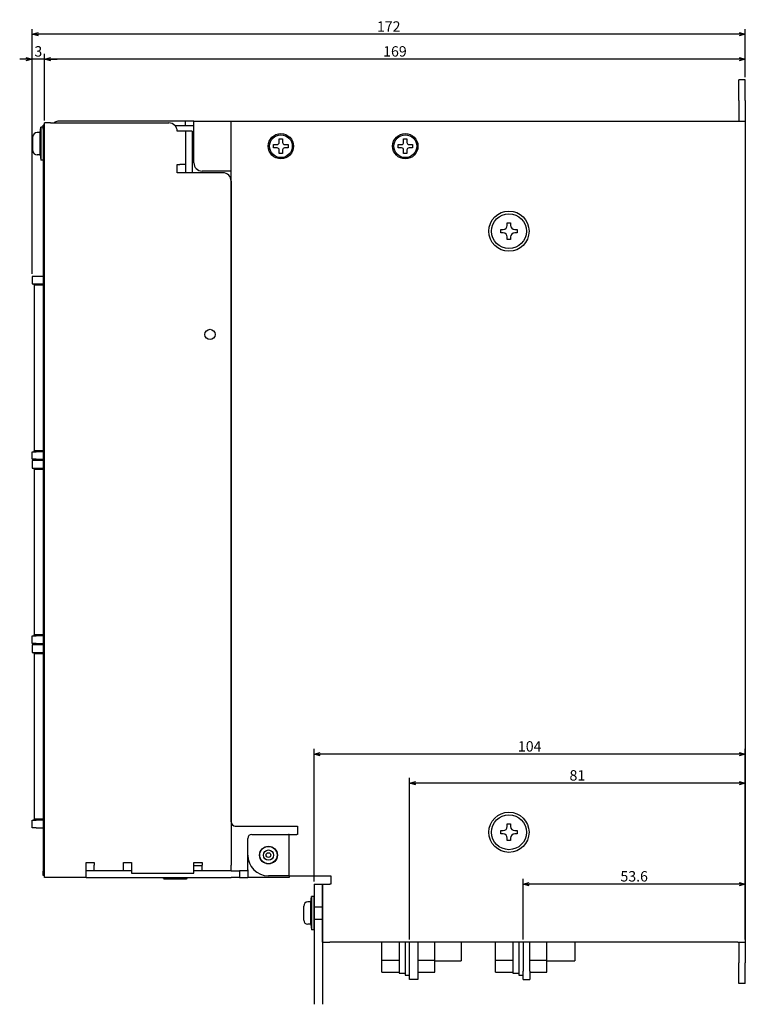
# Model space of a CAD drawing. Extents: x 46 to 369, y 31 to 278.
# Drawn here: x 194 to 369, y 41 to 278 of the extents above; entities that cross this region are included whole.
import ezdxf

# ---------------------------------------------------------------- set-up
doc = ezdxf.new("R2010")
doc.units = 0
doc.header["$LTSCALE"] = 0.2
doc.layers.get('0').update_dxf_attribs({"linetype": 'CONTINUOUS'})
doc.layers.get('DEFPOINTS').update_dxf_attribs({"linetype": 'CONTINUOUS'})
doc.layers.add('画層1', color=7, linetype='CONTINUOUS')
doc.styles.get("Standard").update_dxf_attribs({"font": 'MS PMincho.ttf', "height": 2.5})
doc.styles.add('STYLE1', font='MS Gothic.ttf', dxfattribs={"height": 2.5})
doc.dimstyles.new('STANDARD_WS', dxfattribs={"dimtxt": 2.5, "dimasz": 1.5, "dimexe": 1.25, "dimexo": 0.625, "dimtad": 1, "dimdec": 4, "dimdsep": 46, "dimtxsty": 'STANDARD', "dimblk1": 'OPEN', "dimblk2": 'OPEN', "dimsah": 1, "dimcen": 2.5, "dimadec": 0, "dimazin": 0, "dimtfac": 1, "dimtdec": 4, "dimtmove": 0, "dimatfit": 3, "dimldrblk": 'OPEN', "dimfxl": 1, "dimtolj": 1, "dimtzin": 0, "dimarcsym": 0})

# ---------------------------------------------------------------- blocks, each defined once
blk = doc.blocks.new('_OPEN30')
at = {"color": 0, "linetype": 'ByBlock'}
for p, q in [((-1, 0.27), (0, 0)), ((0, 0), (-1, -0.27)), ((0, 0), (-1, 0))]:
    blk.add_line(p, q, dxfattribs=at)
blk = doc.blocks.new('*D202')
at = {"layer": 'DEFPOINTS', "color": 0}
for p in [(200.39, 268.79), (369.39, 263.79), (200.39, 253.39)]:
    blk.add_point(p, dxfattribs=at)
at = {"layer": '画層1', "color": 0, "lineweight": -2}
for p, q in [((200.39, 254.01), (200.39, 270.04)), ((367.89, 268.79), (201.89, 268.79)), ((369.39, 264.41), (369.39, 270.04))]:
    blk.add_line(p, q, dxfattribs=at)
at = {"layer": '画層1', "color": 0, "lineweight": -2, "xscale": 1.5, "yscale": 1.5, "zscale": 1.5, "rotation": 180}
blk.add_blockref('_OPEN30', (200.39, 268.79), dxfattribs=at)
at = {"layer": '画層1', "color": 0, "lineweight": -2, "xscale": 1.5, "yscale": 1.5, "zscale": 1.5}
blk.add_blockref('_OPEN30', (369.39, 268.79), dxfattribs=at)
at = {"layer": '画層1', "color": 0, "insert": (284.89, 270.66), "char_height": 2.5, "attachment_point": 5, "style": 'STYLE1'}
blk.add_mtext('\\A1;169', dxfattribs=at)
blk = doc.blocks.new('_OPEN')
at = {"color": 0, "linetype": 'ByBlock'}
for p, q in [((-1, 0.17), (0, 0)), ((0, 0), (-1, -0.17)), ((0, 0), (-1, 0))]:
    blk.add_line(p, q, dxfattribs=at)
blk = doc.blocks.new('*D204')
at = {"layer": 'DEFPOINTS', "color": 0}
for p in [(197.39, 274.79), (369.39, 263.79), (197.39, 216.39)]:
    blk.add_point(p, dxfattribs=at)
at = {"layer": '画層1', "color": 0, "lineweight": -2}
for p, q in [((197.39, 217.01), (197.39, 276.04)), ((369.39, 264.41), (369.39, 276.04)), ((367.89, 274.79), (198.89, 274.79))]:
    blk.add_line(p, q, dxfattribs=at)
at = {"layer": '画層1', "color": 0, "lineweight": -2, "xscale": 1.5, "yscale": 1.5, "zscale": 1.5, "rotation": 180}
blk.add_blockref('_OPEN30', (197.39, 274.79), dxfattribs=at)
at = {"layer": '画層1', "color": 0, "lineweight": -2, "xscale": 1.5, "yscale": 1.5, "zscale": 1.5}
blk.add_blockref('_OPEN30', (369.39, 274.79), dxfattribs=at)
at = {"layer": '画層1', "color": 0, "insert": (283.39, 276.66), "char_height": 2.5, "attachment_point": 5, "style": 'STYLE1'}
blk.add_mtext('\\A1;172', dxfattribs=at)
blk = doc.blocks.new('*D203')
at = {"layer": 'DEFPOINTS', "color": 0}
for p in [(197.39, 268.79), (200.39, 253.39), (197.39, 216.39)]:
    blk.add_point(p, dxfattribs=at)
at = {"layer": '画層1', "color": 0, "lineweight": -2}
for p, q in [((195.89, 268.79), (194.39, 268.79)), ((197.39, 217.01), (197.39, 270.04)), ((200.39, 268.79), (197.39, 268.79)), ((200.39, 254.01), (200.39, 270.04)), ((201.89, 268.79), (203.39, 268.79))]:
    blk.add_line(p, q, dxfattribs=at)
at = {"layer": '画層1', "color": 0, "lineweight": -2, "xscale": 1.5, "yscale": 1.5, "zscale": 1.5}
blk.add_blockref('_OPEN30', (197.39, 268.79), dxfattribs=at)
at = {"layer": '画層1', "color": 0, "lineweight": -2, "xscale": 1.5, "yscale": 1.5, "zscale": 1.5, "rotation": 180}
blk.add_blockref('_OPEN30', (200.39, 268.79), dxfattribs=at)
at = {"layer": '画層1', "color": 0, "insert": (198.89, 270.66), "char_height": 2.5, "attachment_point": 5, "style": 'STYLE1'}
blk.add_mtext('\\A1;3', dxfattribs=at)
blk = doc.blocks.new('*D205')
at = {"layer": 'DEFPOINTS', "color": 0}
for p in [(315.79, 69.79), (315.79, 55.79), (369.39, 55.79)]:
    blk.add_point(p, dxfattribs=at)
at = {"layer": '画層1', "color": 0, "lineweight": -2}
for p, q in [((315.79, 56.41), (315.79, 71.04)), ((367.89, 69.79), (317.29, 69.79)), ((369.39, 56.41), (369.39, 71.04))]:
    blk.add_line(p, q, dxfattribs=at)
at = {"layer": '画層1', "color": 0, "lineweight": -2, "xscale": 1.5, "yscale": 1.5, "zscale": 1.5, "rotation": 180}
blk.add_blockref('_OPEN30', (315.79, 69.79), dxfattribs=at)
at = {"layer": '画層1', "color": 0, "lineweight": -2, "xscale": 1.5, "yscale": 1.5, "zscale": 1.5}
blk.add_blockref('_OPEN30', (369.39, 69.79), dxfattribs=at)
at = {"layer": '画層1', "color": 0, "insert": (342.59, 71.66), "char_height": 2.5, "attachment_point": 5, "style": 'STYLE1'}
blk.add_mtext('\\A1;53.6', dxfattribs=at)
blk = doc.blocks.new('*D206')
at = {"layer": 'DEFPOINTS', "color": 0}
for p in [(288.39, 94.14), (288.39, 55.79), (369.39, 55.79)]:
    blk.add_point(p, dxfattribs=at)
at = {"layer": '画層1', "color": 0, "lineweight": -2}
for p, q in [((288.39, 56.41), (288.39, 95.39)), ((369.39, 56.41), (369.39, 95.39)), ((367.89, 94.14), (289.89, 94.14))]:
    blk.add_line(p, q, dxfattribs=at)
at = {"layer": '画層1', "color": 0, "lineweight": -2, "xscale": 1.5, "yscale": 1.5, "zscale": 1.5, "rotation": 180}
blk.add_blockref('_OPEN30', (288.39, 94.14), dxfattribs=at)
at = {"layer": '画層1', "color": 0, "lineweight": -2, "xscale": 1.5, "yscale": 1.5, "zscale": 1.5}
blk.add_blockref('_OPEN30', (369.39, 94.14), dxfattribs=at)
at = {"layer": '画層1', "color": 0, "insert": (328.89, 96.01), "char_height": 2.5, "attachment_point": 5, "style": 'STYLE1'}
blk.add_mtext('\\A1;81', dxfattribs=at)
blk = doc.blocks.new('*D207')
at = {"layer": 'DEFPOINTS', "color": 0}
for p in [(265.39, 101.14), (265.39, 69.79), (369.39, 55.79)]:
    blk.add_point(p, dxfattribs=at)
at = {"layer": '画層1', "color": 0, "lineweight": -2}
for p, q in [((265.39, 70.41), (265.39, 102.39)), ((369.39, 56.41), (369.39, 102.39)), ((367.89, 101.14), (266.89, 101.14))]:
    blk.add_line(p, q, dxfattribs=at)
at = {"layer": '画層1', "color": 0, "lineweight": -2, "xscale": 1.5, "yscale": 1.5, "zscale": 1.5, "rotation": 180}
blk.add_blockref('_OPEN30', (265.39, 101.14), dxfattribs=at)
at = {"layer": '画層1', "color": 0, "lineweight": -2, "xscale": 1.5, "yscale": 1.5, "zscale": 1.5}
blk.add_blockref('_OPEN30', (369.39, 101.14), dxfattribs=at)
at = {"layer": '画層1', "color": 0, "insert": (317.39, 103.01), "char_height": 2.5, "attachment_point": 5, "style": 'STYLE1'}
blk.add_mtext('\\A1;104', dxfattribs=at)

msp = doc.modelspace()

# ---------------------------------------------------------------- linework, layer by layer
for p, q in [((367.79017, 258.78594), (367.79017, 263.78594)), ((369.39017, 263.78594), (367.79017, 263.78594)), ((369.39017, 258.78594), (369.39017, 263.78594)), ((367.79017, 258.78594), (367.79017, 253.78594)), ((369.39017, 258.78594), (369.39017, 253.78594)), ((199.29017, 251.08594), (199.49017, 252.38594)), ((199.49017, 252.38594), (199.49017, 244.38594)), ((200.09017, 252.38594), (199.49017, 252.38594)), ((200.39017, 252.88594), (200.09017, 252.88594)), ((200.09017, 251.88594), (200.09017, 252.88594)), ((200.09017, 251.88594), (200.09017, 72.88594)), ((200.39017, 71.38594), (200.39017, 253.38594)), ((201.79017, 253.38594), (200.39017, 253.38594)), ((201.79017, 253.38594), (230.39017, 253.38594)), ((234.39017, 253.78594), (203.59017, 253.78594)), ((231.81845, 252.78594), (234.39017, 252.78594)), ((234.39017, 252.78594), (234.39017, 253.78594)), ((236.39017, 253.78594), (234.39017, 253.78594)), ((234.39017, 252.78594), (236.39017, 252.78594)), ((236.39017, 253.78594), (245.39017, 253.78594)), ((236.39017, 252.58594), (236.39017, 253.78594)), ((236.39017, 243.78594), (236.39017, 252.58594)), ((245.39017, 84.78594), (245.39017, 253.78594)), ((245.39017, 253.78594), (367.59017, 253.78594)), ((367.59017, 253.78594), (369.39017, 253.78594)), ((369.39017, 253.78594), (369.39017, 55.78594)), ((197.59017, 246.68594), (197.59017, 250.08594)), ((199.29017, 251.08594), (198.59017, 251.08594)), ((199.29017, 245.68594), (199.29017, 251.08594)), ((232.99017, 251.38594), (232.39017, 251.38594)), ((234.39017, 251.38594), (232.99017, 251.38594)), ((234.39017, 251.38594), (234.39017, 243.38594)), ((235.99017, 251.38594), (234.39017, 251.38594)), ((235.99017, 251.38594), (235.99017, 241.38594)), ((256.99017, 249.53594), (257.79017, 249.53594)), ((256.99017, 248.68594), (256.99017, 249.53594)), ((257.79017, 249.53594), (257.79017, 248.68594)), ((286.99017, 249.53594), (287.79017, 249.53594)), ((286.99017, 248.68594), (286.99017, 249.53594)), ((287.79017, 249.53594), (287.79017, 248.68594)), ((255.64017, 248.18594), (256.49017, 248.18594)), ((255.64017, 247.38594), (255.64017, 248.18594)), ((256.49017, 247.38594), (255.64017, 247.38594)), ((258.29017, 248.18594), (259.14017, 248.18594)), ((259.14017, 247.38594), (258.29017, 247.38594)), ((259.14017, 248.18594), (259.14017, 247.38594)), ((285.64017, 248.18594), (286.49017, 248.18594)), ((285.64017, 247.38594), (285.64017, 248.18594)), ((286.49017, 247.38594), (285.64017, 247.38594)), ((288.29017, 248.18594), (289.14017, 248.18594)), ((289.14017, 247.38594), (288.29017, 247.38594)), ((289.14017, 248.18594), (289.14017, 247.38594)), ((199.29017, 245.68594), (198.59017, 245.68594)), ((199.29017, 245.68594), (199.49017, 244.38594)), ((256.99017, 246.03594), (256.99017, 246.88594)), ((257.79017, 246.03594), (256.99017, 246.03594)), ((257.79017, 246.88594), (257.79017, 246.03594)), ((286.99017, 246.03594), (286.99017, 246.88594)), ((287.79017, 246.03594), (286.99017, 246.03594)), ((287.79017, 246.88594), (287.79017, 246.03594)), ((200.09017, 244.38594), (199.49017, 244.38594)), ((232.39017, 243.38594), (232.99017, 243.38594)), ((232.39017, 241.38594), (232.39017, 243.38594)), ((234.39017, 243.38594), (232.99017, 243.38594)), ((234.39017, 243.38594), (234.39017, 241.38594)), ((243.39017, 241.38594), (232.39017, 241.38594)), ((245.39017, 241.78594), (238.39017, 241.78594)), ((245.39017, 239.38594), (245.39017, 74.38594)), ((311.99017, 228.68594), (311.99017, 229.28594)), ((311.99017, 229.28594), (312.79017, 229.28594)), ((312.79017, 229.28594), (312.79017, 228.68594)), ((310.39017, 227.68594), (310.99017, 227.68594)), ((310.39017, 226.88594), (310.39017, 227.68594)), ((310.99017, 226.88594), (310.39017, 226.88594)), ((311.99017, 225.28594), (311.99017, 225.88594)), ((312.79017, 225.88594), (312.79017, 225.28594)), ((313.79017, 227.68594), (314.39017, 227.68594)), ((314.39017, 226.88594), (313.79017, 226.88594)), ((314.39017, 227.68594), (314.39017, 226.88594)), ((312.79017, 225.28594), (311.99017, 225.28594)), ((198.39017, 216.38594), (197.39017, 216.38594)), ((197.39017, 216.38594), (197.39017, 214.58094)), ((200.09017, 216.38594), (198.39017, 216.38594)), ((197.39017, 214.58094), (198.39017, 214.58094)), ((197.84017, 214.33594), (197.84017, 214.58094)), ((197.84017, 214.33594), (197.84017, 174.33594)), ((197.84017, 214.33594), (200.09017, 214.33594)), ((198.39017, 214.58094), (200.09017, 214.58094)), ((198.54017, 214.33594), (198.54017, 214.58094)), ((199.74017, 214.33594), (199.74017, 214.58094)), ((197.39017, 172.28594), (197.39017, 174.09094)), ((197.39017, 174.09094), (198.39017, 174.09094)), ((197.84017, 174.09094), (197.84017, 174.33594)), ((200.09017, 174.33594), (197.84017, 174.33594)), ((200.09017, 174.09094), (198.39017, 174.09094)), ((198.54017, 174.33594), (198.54017, 174.09094)), ((199.74017, 174.33594), (199.74017, 174.09094)), ((198.39017, 172.28594), (197.39017, 172.28594)), ((198.39017, 171.93594), (197.39017, 171.93594)), ((197.39017, 171.93594), (197.39017, 170.13094)), ((198.39017, 172.28594), (200.09017, 172.28594)), ((200.09017, 171.93594), (198.39017, 171.93594)), ((197.39017, 170.13094), (198.39017, 170.13094)), ((197.84017, 169.88594), (197.84017, 170.13094)), ((197.84017, 169.88594), (197.84017, 129.88594)), ((197.84017, 169.88594), (200.09017, 169.88594)), ((198.39017, 170.13094), (200.09017, 170.13094)), ((198.54017, 169.88594), (198.54017, 170.13094)), ((199.74017, 169.88594), (199.74017, 170.13094)), ((197.39017, 129.64094), (198.39017, 129.64094)), ((197.39017, 127.83594), (197.39017, 129.64094)), ((197.84017, 129.64094), (197.84017, 129.88594)), ((200.09017, 129.88594), (197.84017, 129.88594)), ((200.09017, 129.64094), (198.39017, 129.64094)), ((198.54017, 129.88594), (198.54017, 129.64094)), ((199.74017, 129.88594), (199.74017, 129.64094)), ((198.39017, 127.83594), (197.39017, 127.83594)), ((198.39017, 127.48594), (197.39017, 127.48594)), ((197.39017, 127.48594), (197.39017, 125.68094)), ((198.39017, 127.83594), (200.09017, 127.83594)), ((200.09017, 127.48594), (198.39017, 127.48594)), ((197.39017, 125.68094), (198.39017, 125.68094)), ((197.84017, 125.43594), (197.84017, 125.68094)), ((197.84017, 125.43594), (197.84017, 85.43594)), ((197.84017, 125.43594), (200.09017, 125.43594)), ((198.39017, 125.68094), (200.09017, 125.68094)), ((198.54017, 125.43594), (198.54017, 125.68094)), ((199.74017, 125.43594), (199.74017, 125.68094)), ((197.39017, 85.19094), (198.39017, 85.19094)), ((197.39017, 83.38594), (197.39017, 85.19094)), ((198.39017, 83.38594), (197.39017, 83.38594)), ((200.09017, 85.43594), (197.84017, 85.43594)), ((197.84017, 85.19094), (197.84017, 85.43594)), ((200.09017, 85.19094), (198.39017, 85.19094)), ((198.39017, 83.38594), (200.09017, 83.38594)), ((198.54017, 85.43594), (198.54017, 85.19094)), ((199.74017, 85.43594), (199.74017, 85.19094)), ((246.39017, 83.78594), (261.39017, 83.78594)), ((261.39017, 83.78594), (261.39017, 81.78594)), ((311.99017, 83.68594), (311.99017, 84.28594)), ((311.99017, 84.28594), (312.79017, 84.28594)), ((312.79017, 84.28594), (312.79017, 83.68594)), ((249.39017, 76.78594), (249.39017, 80.78594)), ((250.39017, 81.78594), (259.19017, 81.78594)), ((259.39017, 81.78594), (259.19017, 81.78594)), ((259.39017, 71.78594), (259.39017, 81.78594)), ((259.39017, 81.78594), (261.19017, 81.78594)), ((261.39017, 81.78594), (261.19017, 81.78594)), ((310.39017, 82.68594), (310.99017, 82.68594)), ((310.39017, 81.88594), (310.39017, 82.68594)), ((310.99017, 81.88594), (310.39017, 81.88594)), ((311.99017, 80.28594), (311.99017, 80.88594)), ((312.79017, 80.88594), (312.79017, 80.28594)), ((313.79017, 82.68594), (314.39017, 82.68594)), ((314.39017, 81.88594), (313.79017, 81.88594)), ((314.39017, 82.68594), (314.39017, 81.88594)), ((312.79017, 80.28594), (311.99017, 80.28594)), ((249.39017, 73.18594), (249.39017, 76.78594)), ((210.39017, 74.98594), (212.39017, 74.98594)), ((210.39017, 71.38594), (210.39017, 74.98594)), ((212.39017, 74.98594), (212.39017, 74.38594)), ((212.39017, 72.98594), (212.39017, 74.38594)), ((219.39017, 74.98594), (221.39017, 74.98594)), ((219.39017, 74.38594), (219.39017, 74.98594)), ((219.39017, 72.98594), (219.39017, 74.38594)), ((221.39017, 74.98594), (221.39017, 72.38594)), ((236.39017, 74.98594), (238.39017, 74.98594)), ((236.39017, 72.38594), (236.39017, 74.98594)), ((238.39017, 74.18594), (236.39017, 74.18594)), ((238.39017, 74.98594), (238.39017, 74.38594)), ((238.39017, 72.98594), (238.39017, 74.38594)), ((245.39017, 72.98594), (245.39017, 74.38594)), ((200.09017, 71.88594), (200.09017, 72.88594)), ((200.39017, 71.88594), (200.09017, 71.88594)), ((201.79017, 71.38594), (200.39017, 71.38594)), ((210.39017, 71.38594), (201.79017, 71.38594)), ((221.39017, 72.98594), (210.39017, 72.98594)), ((210.39017, 71.38594), (245.39017, 71.38594)), ((219.39017, 72.98594), (212.39017, 72.98594)), ((221.39017, 72.38594), (236.39017, 72.38594)), ((228.89017, 71.38594), (228.89017, 71.23594)), ((234.89017, 71.38594), (234.89017, 71.23594)), ((245.39017, 72.98594), (236.39017, 72.98594)), ((245.39017, 72.98594), (238.39017, 72.98594)), ((245.39017, 72.98594), (247.39017, 72.98594)), ((247.39017, 71.38594), (245.39017, 71.38594)), ((249.39017, 72.98594), (247.39017, 72.98594)), ((247.39017, 72.98594), (247.39017, 71.38594)), ((247.39017, 71.38594), (249.39017, 71.38594)), ((249.39017, 73.18594), (249.39017, 71.38594)), ((259.39017, 71.38594), (249.39017, 71.38594)), ((259.19017, 71.78594), (254.39017, 71.78594)), ((259.39017, 71.78594), (259.19017, 71.78594)), ((259.39017, 71.78594), (261.19017, 71.78594)), ((259.39017, 71.78594), (259.39017, 71.38594)), ((261.19017, 71.78594), (269.39017, 71.78594)), ((269.39017, 71.78594), (269.39017, 69.78594)), ((234.89017, 71.23594), (228.89017, 71.23594)), ((229.14017, 71.23594), (229.14017, 70.98594)), ((234.64017, 70.98594), (229.14017, 70.98594)), ((234.64017, 71.23594), (234.64017, 70.98594)), ((267.39017, 55.78594), (267.39017, 69.78594)), ((267.39017, 69.78594), (269.19017, 69.78594)), ((269.39017, 69.78594), (269.19017, 69.78594)), ((264.59017, 65.48594), (264.79017, 66.78594)), ((264.79017, 66.78594), (264.79017, 58.78594)), ((265.39017, 66.78594), (264.79017, 66.78594)), ((265.39017, 58.78594), (265.39017, 66.78594)), ((262.89017, 61.08594), (262.89017, 64.48594)), ((264.59017, 65.48594), (263.89017, 65.48594)), ((264.59017, 60.08594), (264.59017, 65.48594)), ((265.39017, 64.28594), (267.39017, 64.28594)), ((264.59017, 60.08594), (263.89017, 60.08594)), ((264.59017, 60.08594), (264.79017, 58.78594)), ((265.39017, 61.28594), (267.39017, 61.28594)), ((265.39017, 58.78594), (264.79017, 58.78594)), ((267.39017, 55.78594), (269.19017, 55.78594)), ((367.59017, 55.78594), (269.19017, 55.78594)), ((281.74017, 51.39919), (281.74017, 55.78594)), ((285.89017, 55.78594), (285.89017, 48.28594)), ((287.39017, 55.78594), (287.39017, 47.78594)), ((288.39017, 46.78594), (288.39017, 55.78594)), ((290.39017, 55.78594), (290.39017, 46.78594)), ((294.49017, 51.41094), (294.49017, 55.78594)), ((300.89017, 55.78594), (300.89017, 51.28594)), ((309.14017, 51.39919), (309.14017, 55.78594)), ((313.29017, 55.78594), (313.29017, 48.28594)), ((314.79017, 55.78594), (314.79017, 47.78594)), ((315.79017, 55.78594), (315.79017, 48.78594)), ((317.39017, 48.78594), (317.39017, 55.78594)), ((321.49017, 51.41094), (321.49017, 55.78594)), ((328.29017, 55.78594), (328.29017, 51.28594)), ((367.59017, 55.78594), (369.39017, 55.78594)), ((367.79017, 55.78594), (367.79017, 50.78594)), ((369.39017, 55.78594), (369.39017, 50.78594)), ((281.74017, 48.51243), (281.74017, 51.39919)), ((281.74017, 51.39919), (285.89017, 51.39919)), ((290.39017, 51.41094), (294.49017, 51.41094)), ((294.49017, 48.53594), (294.49017, 51.41094)), ((294.49017, 51.28594), (300.89017, 51.28594)), ((309.14017, 48.51243), (309.14017, 51.39919)), ((309.14017, 51.39919), (313.29017, 51.39919)), ((317.39017, 51.41094), (321.49017, 51.41094)), ((321.49017, 48.53594), (321.49017, 51.41094)), ((321.49017, 51.28594), (328.29017, 51.28594)), ((367.79017, 45.78594), (367.79017, 50.78594)), ((369.39017, 45.78594), (369.39017, 50.78594)), ((281.74017, 48.51243), (285.89017, 48.51243)), ((285.89017, 48.28594), (287.39017, 48.28594)), ((287.39017, 47.78594), (288.39017, 47.78594)), ((290.39017, 48.53594), (294.49017, 48.53594)), ((309.14017, 48.51243), (313.29017, 48.51243)), ((313.29017, 48.28594), (314.79017, 48.28594)), ((314.79017, 47.78594), (315.79017, 47.78594)), ((315.79017, 46.78594), (315.79017, 48.78594)), ((317.39017, 48.78594), (317.39017, 46.78594)), ((317.39017, 48.53594), (321.49017, 48.53594)), ((290.39017, 46.78594), (288.39017, 46.78594)), ((315.79017, 46.78594), (317.39017, 46.78594)), ((369.39017, 45.78594), (367.79017, 45.78594))]:
    msp.add_line(p, q)
for centre, radius in [((257.39017, 247.78594), 3.05), ((257.39017, 247.78594), 2.75), ((287.39017, 247.78594), 3.05), ((287.39017, 247.78594), 2.75), ((312.39017, 227.28594), 4.85), ((312.39017, 227.28594), 4.2), ((240.29017, 202.38594), 1.2295), ((312.39017, 82.28594), 4.85), ((312.39017, 82.28594), 4.2), ((254.39017, 76.78594), 2.15), ((254.39017, 76.78594), 2.09), ((254.39017, 76.78594), 1.2295), ((254.39017, 76.78594), 0.56379)]:
    msp.add_circle(centre, radius)
for centre, radius, start, end in [((203.59017, 252.58594), 1.2, 90, 138.1896851), ((230.39017, 251.38594), 2, 0, 90), ((198.59017, 250.08594), 1, 90, 180), ((256.49017, 248.68594), 0.5, 270, 0), ((256.49017, 246.88594), 0.5, 0, 90), ((258.29017, 248.68594), 0.5, 180, 270), ((258.29017, 246.88594), 0.5, 90, 180), ((286.49017, 248.68594), 0.5, 270, 0), ((286.49017, 246.88594), 0.5, 0, 90), ((288.29017, 248.68594), 0.5, 180, 270), ((288.29017, 246.88594), 0.5, 90, 180), ((198.59017, 246.68594), 1, 180, 270), ((238.39017, 243.78594), 2, 180, 270), ((243.39017, 239.38594), 2, 0, 90), ((310.99017, 228.68594), 1, 270, 0), ((313.79017, 228.68594), 1, 180, 270), ((310.99017, 225.88594), 1, 0, 90), ((313.79017, 225.88594), 1, 90, 180), ((246.39017, 84.78594), 1, 180, 270), ((310.99017, 83.68594), 1, 270, 0), ((313.79017, 83.68594), 1, 180, 270), ((250.39017, 80.78594), 1, 90, 180), ((310.99017, 80.88594), 1, 0, 90), ((313.79017, 80.88594), 1, 90, 180), ((254.39017, 76.78594), 5, 180, 270), ((263.89017, 64.48594), 1, 90, 180), ((263.89017, 61.08594), 1, 180, 270)]:
    msp.add_arc(centre, radius, start, end)
at = {"layer": '画層1'}
for p, q in [((265.39017, 69.78594), (265.39017, 40.78594)), ((265.39017, 69.78594), (267.39017, 69.78594)), ((267.39017, 69.78594), (267.39017, 40.78594))]:
    msp.add_line(p, q, dxfattribs=at)

# ---------------------------------------------------------------- dimensions: what is measured, and where the dimension line sits
for base, p1, p2, override, picture, middle in [((197.39017, 274.78594), (369.39017, 263.78594), (197.39017, 216.38594), {"dimtxsty": 'STYLE1', "dimblk1": 'OPEN30', "dimblk2": 'OPEN30', "dimtp": 0.7, "dimtfac": 0.5, "dimtzin": 8}, '*D204', (283.39017, 276.66094)), ((197.39017, 268.78594), (200.39017, 253.38594), (197.39017, 216.38594), {"dimtxsty": 'STYLE1', "dimblk1": 'OPEN30', "dimblk2": 'OPEN30', "dimtp": 0.7, "dimtfac": 0.5, "dimtmove": 1, "dimtzin": 8}, '*D203', (198.89017, 270.66094)), ((200.39017, 268.78594), (369.39017, 263.78594), (200.39017, 253.38594), {"dimtxsty": 'STYLE1', "dimblk1": 'OPEN30', "dimblk2": 'OPEN30', "dimtp": 0.7, "dimtfac": 0.5, "dimtzin": 8}, '*D202', (284.89017, 270.66094)), ((265.39017, 101.13594), (369.39017, 55.78594), (265.39017, 69.78594), {"dimtxsty": 'STYLE1', "dimblk": 'OPEN30', "dimblk1": 'OPEN30', "dimsah": 0, "dimtp": 0.7, "dimtfac": 0.5, "dimldrblk": 'OPEN30', "dimtzin": 8}, '*D207', (317.39017, 103.01094)), ((288.39017, 94.13594), (369.39017, 55.78594), (288.39017, 55.78594), {"dimtxsty": 'STYLE1', "dimblk": 'OPEN30', "dimblk1": 'OPEN30', "dimsah": 0, "dimtp": 0.7, "dimtfac": 0.5, "dimldrblk": 'OPEN30', "dimtzin": 8}, '*D206', (328.89017, 96.01094)), ((315.79017, 69.78594), (369.39017, 55.78594), (315.79017, 55.78594), {"dimtxsty": 'STYLE1', "dimblk1": 'OPEN30', "dimblk2": 'OPEN30', "dimtp": 0.7, "dimtfac": 0.5, "dimtzin": 8}, '*D205', (342.59017, 71.66094))]:
    dim = msp.add_linear_dim(base=base, p1=p1, p2=p2, dimstyle='STANDARD_WS', override=override, dxfattribs=at)
    dim.commit()
    dim.dimension.update_dxf_attribs({"geometry": picture, "text_midpoint": middle})

doc.saveas('drawing.dxf')
